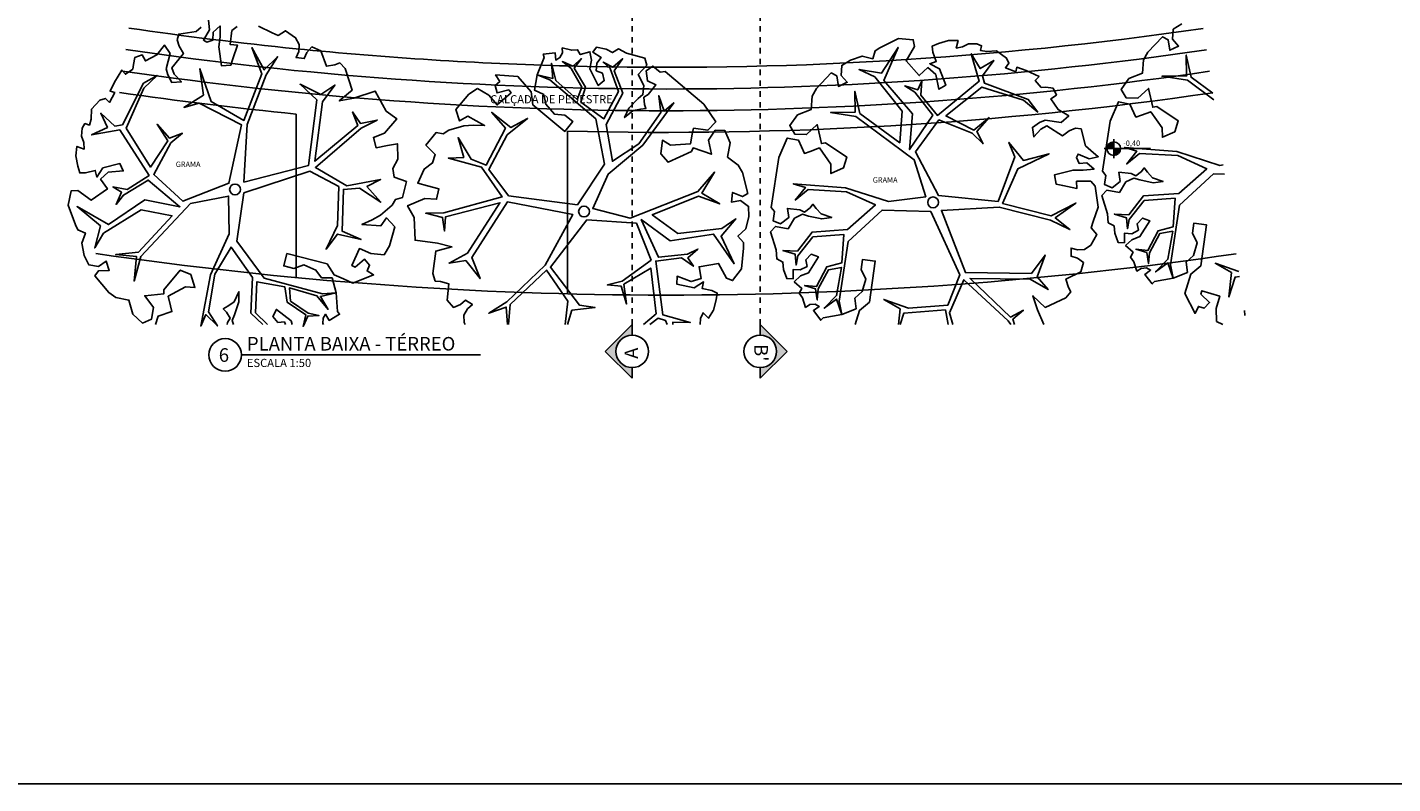
# Model space of a CAD drawing. Units: millimetres. Extents: x -66 to 1892, y -86 to 453.
# Drawn here: x 564 to 589, y 14 to 28 of the extents above; entities that cross this region are included whole.
import ezdxf

# ---------------------------------------------------------------- set-up
doc = ezdxf.new("R2010")
doc.units = ezdxf.units.MM
doc.header["$LTSCALE"] = 0.01
doc.linetypes.add('DASHDOT', pattern=[25.4, 12.7, -6.35, 0, -6.35])
for name, color, linetype in [('FONTE12', 2, 'Continuous'), ('LinhaCorte', 7, 'Continuous'), ('Piso', 1, 'Continuous'), ('Terreno', 3, 'Continuous'), ('Vegetaзгo', 1, 'Continuous')]:
    doc.layers.add(name, color=color, linetype=linetype)
doc.styles.add('ARIAL', font='ARIAL.TTF', dxfattribs={"height": 0.2})
doc.styles.add('ROMANS', font='romans.shx', dxfattribs={"height": 0.15})

msp = doc.modelspace()

# ---------------------------------------------------------------- hatches: boundary and pattern name
at = {"layer": 'FONTE12'}
h = msp.add_hatch(color=256, dxfattribs=at)
h.paths.add_polyline_path([(584.018, 26.044), (584.018, 26.169, 0.414214), (583.893, 26.044)])
h.paths.add_polyline_path([(584.018, 25.919, 0.414214), (584.143, 26.044), (584.018, 26.044)])
at = {"layer": 'LinhaCorte'}
for points in [[(575.144, 22.006, -0.414214), (574.844, 22.306, -0.414214), (575.144, 22.606), (575.144, 22.801), (574.649, 22.306), (575.144, 21.81)], [(578, 22.306), (577.504, 22.801), (577.504, 22.606, -0.414214), (577.804, 22.306, -0.414214), (577.504, 22.006), (577.504, 21.81)]]:
    msp.add_hatch(color=256, dxfattribs=at).paths.add_polyline_path(points)

# ---------------------------------------------------------------- linework, layer by layer
at = {"layer": 'FONTE12', "color": 1}
for p, q in [((584.018, 25.869), (584.018, 26.219)), ((584.692, 26.044), (583.843, 26.044)), ((572.346, 22.241), (567.944, 22.241))]:
    msp.add_line(p, q, dxfattribs=at)
for centre, radius in [((584.018, 26.044), 0.125), ((567.644, 22.241), 0.3)]:
    msp.add_circle(centre, radius, dxfattribs=at)
at = {"layer": 'LinhaCorte', "color": 5, "linetype": 'DASHDOT', "ltscale": 0.07}
for p, q in [((575.144, 22.801), (575.144, 62.572)), ((577.504, 22.801), (577.504, 62.572))]:
    msp.add_line(p, q, dxfattribs=at)
at = {"layer": 'LinhaCorte', "color": 1}
for p, q in [((574.649, 22.306), (575.144, 22.801)), ((575.144, 22.801), (575.144, 22.606)), ((578, 22.306), (577.504, 22.801)), ((577.504, 22.606), (577.504, 22.801)), ((574.649, 22.306), (575.144, 21.81)), ((578, 22.306), (577.504, 21.81)), ((575.144, 22.006), (575.144, 21.81)), ((577.504, 21.81), (577.504, 22.006))]:
    msp.add_line(p, q, dxfattribs=at)
for centre in [(575.144, 22.306), (577.504, 22.306)]:
    msp.add_circle(centre, 0.3, dxfattribs=at)
at = {"layer": 'Piso'}
msp.add_line((426.226, 14.334), (744.41, 14.334), dxfattribs=at)
at = {"layer": 'Terreno'}
for p, q in [((568.95, 26.681), (568.95, 23.666)), ((573.95, 26.368), (573.95, 23.367))]:
    msp.add_line(p, q, dxfattribs=at)
for points in [[(568.95, 27.886, -0.011356), (565.871, 28.267)], [(585.668, 28.262, -0.043045), (573.95, 27.568, -0.000951)], [(568.95, 26.681, -0.01179), (565.697, 27.08)], [(585.841, 27.074, -0.042929), (573.95, 26.368, -0.000728)], [(586.275, 24.106, -0.072845), (565.262, 24.111)]]:
    msp.add_lwpolyline(points, format="xyb", dxfattribs=at)
at = {"layer": 'Terreno', "color": 8}
for points in [[(585.726, 27.866, -0.072845), (565.813, 27.871)], [(573.961, 27.568, -0.018386), (568.95, 27.886, -0.000618)], [(585.783, 27.47, -0.072845), (565.755, 27.475)]]:
    msp.add_lwpolyline(points, format="xyb", dxfattribs=at)
at = {"layer": 'Vegetaзгo', "color": 8, "flags": 128}
for points in [[(566.359, 22.801), (566.408, 22.956), (566.662, 23.039), (566.637, 23.147), (566.593, 23.323), (566.912, 23.498), (567.086, 23.482), (567.009, 23.721), (566.817, 23.806), (566.512, 23.443), (566.516, 23.369), (566.161, 23.331), (566.321, 23.116), (566.287, 22.901), (566.122, 22.828), (565.94, 22.992), (565.872, 23.252), (565.627, 23.299), (565.498, 23.391), (565.244, 23.696), (565.309, 23.789), (565.507, 23.799), (565.449, 23.969), (565.31, 23.873), (565.13, 23.904), (565.046, 24.073), (565, 24.299), (565.07, 24.486), (564.928, 24.548), (564.884, 24.64), (564.751, 25.001), (564.807, 25.267), (564.931, 25.273), (565.178, 25.092), (565.475, 25.301), (565.347, 25.478), (565.489, 25.609), (565.766, 25.633), (565.705, 25.769), (565.391, 25.688), (565.281, 25.519), (565.25, 25.641), (565.073, 25.598), (564.964, 25.597), (564.928, 25.72), (564.894, 25.909), (564.913, 26.085), (565.047, 26.036), (565.041, 26.155), (564.995, 26.272), (565.011, 26.419), (565.059, 26.505), (565.143, 26.478), (565.173, 26.59), (565.184, 26.769), (565.334, 26.936), (565.436, 26.969), (565.511, 26.897), (565.609, 27.077), (565.524, 27.104), (565.607, 27.271), (565.743, 27.492), (565.806, 27.416), (565.944, 27.511), (565.952, 27.594), (565.981, 27.727), (566.117, 27.773), (566.175, 27.661), (566.388, 27.771), (566.525, 27.953), (566.632, 27.8), (566.555, 27.514), (566.585, 27.404), (566.659, 27.265), (566.838, 27.274), (566.707, 27.418), (566.662, 27.535), (566.874, 27.8), (566.796, 27.931), (566.762, 28.052), (566.789, 28.157), (567.108, 28.201), (567.203, 28.285)], [(567.335, 28.411), (567.356, 28.237), (567.243, 28.045), (567.304, 28.008), (567.418, 28.046), (567.422, 28.189), (567.551, 28.307), (567.55, 28.104), (567.527, 27.921), (567.577, 27.57), (567.747, 27.582), (567.788, 27.7), (567.871, 27.954), (567.739, 27.963), (567.766, 28.222), (567.865, 28.295)], [(568.261, 28.303), (568.51, 28.182), (568.622, 28.133), (568.756, 28.219), (568.941, 28.089), (569.007, 27.964), (568.999, 27.834), (568.95, 27.723), (569.1, 27.706), (569.149, 27.817), (569.243, 27.921), (569.405, 27.85), (569.509, 27.563), (569.666, 27.59), (569.754, 27.625), (569.854, 27.521), (569.984, 27.122), (569.746, 26.924), (570.015, 26.977), (570.411, 27.105), (570.609, 26.735), (570.81, 26.591), (570.583, 26.331), (570.377, 26.251), (570.426, 26.059), (570.633, 26.101), (570.817, 26.134), (570.824, 25.847), (570.732, 25.68), (570.756, 25.518), (570.985, 25.437), (570.914, 25.146), (570.784, 25.109), (570.72, 25.004), (570.505, 24.815), (570.354, 24.73), (570.165, 24.643), (570.514, 24.622), (570.616, 24.767), (570.771, 24.604), (570.673, 24.25), (570.575, 24.088)], [(585.909, 22.855), (585.902, 23.099), (585.971, 23.322), (585.643, 23.423), (585.623, 23.36), (585.784, 23.205), (585.685, 23.102), (585.577, 23.135), (585.517, 23.007), (585.517, 23.007), (585.325, 23.371), (585.38, 23.551), (585.436, 23.731), (585.622, 23.882), (585.728, 24.638), (585.495, 24.67), (585.469, 24.484), (585.557, 24.308), (585.485, 24.075), (585.354, 23.953), (585.376, 23.761), (585.111, 23.656), (584.769, 23.594), (584.726, 23.549), (584.591, 23.726), (584.697, 23.804), (584.62, 23.843), (584.521, 23.836), (584.446, 23.785), (584.388, 23.959), (584.326, 24.045), (584.375, 24.134), (584.236, 24.258), (584.35, 24.364), (584.501, 24.421), (584.681, 24.715), (584.548, 24.763), (584.449, 24.66), (584.472, 24.542), (584.348, 24.476), (584.217, 24.487), (584.214, 24.309), (584.098, 24.316), (584.038, 24.483), (584.028, 24.619), (583.913, 24.677), (583.904, 24.843), (583.801, 25.18), (583.89, 25.278), (584.122, 25.236), (584.241, 25.429), (584.39, 25.502), (584.499, 25.469), (584.742, 25.416), (584.928, 25.44), (584.733, 25.507), (584.639, 25.611), (584.581, 25.688), (584.531, 25.622), (584.425, 25.543), (584.341, 25.584), (584.112, 25.61), (584.134, 25.44), (583.986, 25.323), (583.848, 25.38), (583.871, 25.551), (583.813, 25.629), (583.95, 26.551), (584.107, 26.908), (584.315, 26.867), (584.425, 26.625), (584.529, 26.662), (584.7, 26.725), (584.91, 26.428), (584.913, 26.253), (585.142, 26.356), (585.205, 26.558), (584.81, 26.819), (584.737, 26.807), (584.659, 27.155), (584.463, 26.972), (584.245, 26.982), (584.154, 27.137), (584.297, 27.337), (584.547, 27.433), (584.567, 27.683), (584.644, 27.821), (584.918, 28.107), (585.018, 28.053), (585.05, 27.858), (585.213, 27.935), (585.101, 28.062), (585.111, 28.245), (585.27, 28.346)], [(579.25, 22.801), (579.275, 22.882), (579.33, 23.062), (579.516, 23.214), (579.622, 23.969), (579.389, 24.002), (579.363, 23.815), (579.451, 23.64), (579.379, 23.407), (579.248, 23.285), (579.27, 23.093), (579.005, 22.988), (578.664, 22.926), (578.62, 22.88), (578.485, 23.057), (578.591, 23.136), (578.514, 23.175), (578.415, 23.168), (578.34, 23.117), (578.282, 23.291), (578.22, 23.377), (578.269, 23.465), (578.13, 23.59), (578.244, 23.696), (578.395, 23.753), (578.575, 24.046), (578.442, 24.095), (578.343, 23.992), (578.366, 23.873), (578.242, 23.808), (578.111, 23.818), (578.109, 23.641), (577.992, 23.648), (577.932, 23.815), (577.922, 23.951), (577.807, 24.009), (577.799, 24.175), (577.695, 24.511), (577.784, 24.61), (578.016, 24.568), (578.136, 24.761), (578.284, 24.834), (578.393, 24.8), (578.636, 24.747), (578.822, 24.772), (578.627, 24.839), (578.533, 24.943), (578.475, 25.02), (578.425, 24.954), (578.319, 24.875), (578.235, 24.916), (578.006, 24.942), (578.028, 24.772), (577.88, 24.655), (577.742, 24.712), (577.765, 24.883), (577.707, 24.96), (577.844, 25.883), (578.001, 26.24), (578.209, 26.199), (578.319, 25.956), (578.423, 25.994), (578.594, 26.057), (578.804, 25.76), (578.807, 25.585), (579.037, 25.688), (579.099, 25.889), (578.704, 26.15), (578.631, 26.138), (578.553, 26.487), (578.357, 26.304), (578.14, 26.313), (578.049, 26.469), (578.191, 26.668), (578.442, 26.765), (578.461, 27.014), (578.538, 27.153), (578.812, 27.439), (578.912, 27.385), (578.944, 27.19), (579.107, 27.267), (578.996, 27.394), (579.006, 27.577), (579.165, 27.678), (579.384, 27.75), (579.578, 27.701), (579.623, 27.849), (579.71, 27.904), (580.053, 28.076), (580.323, 28.051), (580.344, 27.928), (580.192, 27.662), (580.433, 27.391), (580.594, 27.538), (580.741, 27.411), (580.796, 27.139), (580.924, 27.216), (580.808, 27.518), (580.628, 27.609), (580.746, 27.653), (580.682, 27.824), (580.669, 27.932), (580.788, 27.982), (580.972, 28.036), (581.148, 28.038), (581.115, 27.899), (581.232, 27.919), (581.343, 27.977), (581.492, 27.978), (581.582, 27.941), (581.565, 27.853), (581.68, 27.836), (581.859, 27.846), (582.042, 27.715), (582.086, 27.618), (582.023, 27.535), (582.213, 27.458), (582.23, 27.545), (582.406, 27.482), (582.641, 27.372), (582.572, 27.301), (582.681, 27.174), (582.766, 27.176), (582.9, 27.162), (582.962, 27.032), (582.857, 26.962), (582.991, 26.763), (583.187, 26.647), (583.046, 26.523), (582.754, 26.567), (582.648, 26.526), (582.518, 26.436), (582.547, 26.26), (582.676, 26.406), (582.787, 26.464), (583.074, 26.283), (583.195, 26.375), (583.312, 26.422), (583.419, 26.408), (583.499, 26.096), (583.593, 26.011), (583.733, 25.893), (583.563, 25.853), (583.359, 25.944), (583.33, 25.879), (583.38, 25.771), (583.522, 25.782), (583.654, 25.667), (583.452, 25.646), (583.267, 25.648), (582.924, 25.559), (582.956, 25.391), (583.077, 25.363), (583.339, 25.31), (583.334, 25.442), (583.594, 25.444), (583.678, 25.354), (583.73, 24.962), (583.638, 24.7), (583.602, 24.584), (583.703, 24.46), (583.595, 24.261), (583.477, 24.182), (583.348, 24.175), (583.231, 24.211), (583.231, 24.061), (583.348, 24.025), (583.462, 23.943), (583.409, 23.774), (583.135, 23.638), (583.181, 23.485), (583.225, 23.402), (583.133, 23.291), (582.752, 23.116), (582.528, 23.33), (582.61, 23.069), (582.732, 22.801)], [(568.339, 22.801), (568.12, 23.013), (568.148, 23.665), (567.753, 24.229), (567.454, 23.729), (567.334, 23.032), (567.5, 22.774), (567.288, 22.984), (567.195, 22.771), (567.375, 23.72), (567.72, 24.475), (567.707, 25.169), (567.006, 25.035), (566.09, 24.058), (565.967, 23.601), (566.011, 24.054), (565.629, 24.091), (566.045, 24.132), (566.665, 24.805), (566.094, 24.916), (565.402, 24.484), (565.24, 24.212), (565.35, 24.619), (564.915, 24.974), (565.492, 24.643), (566.162, 25.098), (566.81, 24.972), (566.228, 25.465), (565.769, 25.186), (565.635, 25.016), (565.733, 25.243), (565.575, 25.338), (565.839, 25.289), (566.242, 25.55), (565.702, 26.388), (565.183, 26.298), (565.474, 26.434), (565.352, 26.696), (565.61, 26.459), (565.751, 26.483), (566.141, 27.249), (566.391, 27.395), (566.145, 27.156), (565.817, 26.423), (566.27, 25.705), (566.586, 26.188), (566.39, 26.493), (566.618, 26.24), (566.856, 26.327), (566.64, 26.15), (566.328, 25.57), (566.862, 25.073), (567.714, 25.406), (567.945, 26.484), (567.163, 26.885), (566.885, 26.803), (567.247, 27.032), (567.178, 27.517), (567.388, 26.912), (567.991, 26.563), (568.321, 27.425), (568.136, 27.906), (568.365, 27.497), (568.609, 27.739), (568.399, 27.403), (568.052, 26.492), (567.991, 25.428), (569.18, 25.736), (569.332, 26.945), (569.026, 27.23), (569.409, 27.043), (569.665, 27.216), (569.437, 26.908), (569.297, 25.811), (570.089, 26.473), (569.992, 26.72), (570.135, 26.509), (570.447, 26.57), (570.152, 26.421), (569.308, 25.694), (569.884, 25.36), (570.507, 25.474), (570.257, 25.344), (570.51, 25.055), (570.12, 25.315), (569.824, 25.293), (569.797, 24.523), (570.148, 24.37), (569.711, 24.468), (569.503, 24.188), (569.713, 24.624), (569.741, 25.345), (569.206, 25.628), (567.991, 25.232)], [(572.291, 27.15), (572.502, 27.027), (572.655, 26.851), (572.914, 27.076), (572.871, 27.126), (572.655, 27.071), (572.619, 27.21), (572.704, 27.284), (572.628, 27.403), (572.628, 27.403), (573.037, 27.374), (573.161, 27.231), (573.284, 27.089), (573.314, 26.851), (573.9, 26.362), (574.051, 26.542), (573.906, 26.663), (573.711, 26.682), (573.551, 26.866), (573.516, 27.041), (573.342, 27.124), (573.393, 27.404), (573.521, 27.727), (573.505, 27.788), (573.727, 27.81), (573.737, 27.678), (573.811, 27.723), (573.857, 27.81), (573.854, 27.901), (574.032, 27.858), (574.138, 27.866), (574.187, 27.777), (574.366, 27.829), (574.396, 27.677), (574.364, 27.518), (574.519, 27.21), (574.63, 27.298), (574.595, 27.436), (574.482, 27.479), (574.492, 27.619), (574.57, 27.725), (574.421, 27.821), (574.488, 27.916), (574.662, 27.879), (574.783, 27.815), (574.893, 27.883), (575.038, 27.802), (575.379, 27.712), (575.415, 27.584), (575.257, 27.409), (575.358, 27.206), (575.341, 27.041), (575.255, 26.967), (575.082, 26.788), (575.004, 26.618), (575.164, 26.747), (575.302, 26.773), (575.398, 26.781), (575.368, 26.858), (575.357, 26.99), (575.436, 27.04), (575.58, 27.22), (575.424, 27.292), (575.402, 27.479), (575.524, 27.566), (575.657, 27.456), (575.753, 27.465), (576.464, 26.861), (576.685, 26.539), (576.54, 26.384), (576.276, 26.419), (576.252, 26.311), (576.216, 26.132), (575.853, 26.111), (575.702, 26.2), (575.669, 25.951), (575.807, 25.792), (576.237, 25.99), (576.266, 26.058), (576.603, 25.94), (576.551, 26.203), (576.674, 26.383), (576.854, 26.378), (576.948, 26.151), (576.898, 25.888), (577.099, 25.74), (577.176, 25.601), (577.274, 25.217), (577.176, 25.161), (576.993, 25.237), (576.972, 25.058), (577.139, 25.085), (577.289, 24.98), (577.291, 24.791), (577.236, 24.568), (577.093, 24.429), (577.194, 24.311), (577.195, 24.209), (577.16, 23.827), (576.995, 23.611), (576.881, 23.658), (576.735, 23.928), (576.377, 23.867), (576.417, 23.652), (576.232, 23.594), (575.972, 23.691), (575.969, 23.542), (576.287, 23.48), (576.459, 23.586), (576.435, 23.462), (576.613, 23.426), (576.712, 23.379), (576.691, 23.253), (576.641, 23.068), (576.548, 22.917), (576.449, 23.018), (576.403, 22.909), (576.395, 22.801)], [(574.134, 25.008), (574.633, 25.758), (574.473, 26.593), (573.625, 27.313), (573.393, 27.404), (573.683, 27.338), (573.659, 27.617), (573.737, 27.302), (574.131, 26.953), (574.219, 27.18), (574.018, 27.524), (573.858, 27.648), (574.049, 27.566), (574.208, 27.704), (574.072, 27.529), (574.281, 27.177), (574.198, 26.902), (574.624, 26.594), (574.889, 27.099), (574.738, 27.522), (574.611, 27.639), (574.788, 27.546), (574.966, 27.7), (574.815, 27.479), (574.97, 27.067), (574.665, 26.491), (574.779, 25.812), (575.264, 26.135), (575.671, 26.713), (575.633, 27.018), (575.733, 26.737), (575.909, 26.89), (575.339, 26.11), (574.704, 25.576), (574.417, 24.943), (575.108, 24.763), (576.355, 25.253), (576.662, 25.613), (576.428, 25.222), (576.757, 25.025), (576.364, 25.167), (575.515, 24.825), (575.983, 24.48), (576.794, 24.573), (577.057, 24.749), (576.783, 24.429), (577.023, 23.922), (576.644, 24.468), (575.844, 24.344), (575.312, 24.736), (575.626, 24.041), (576.161, 24.096), (576.354, 24.192), (576.169, 24.029), (576.271, 23.875), (576.054, 24.033), (575.578, 23.97), (575.706, 22.982), (576.213, 22.84), (575.892, 22.843), (575.891, 22.801)], [(580.649, 24.883), (579.748, 24.911), (579.124, 24.334), (578.96, 23.234), (579.005, 22.988), (578.908, 23.27), (578.684, 23.101), (578.91, 23.334), (578.999, 23.853), (578.76, 23.808), (578.573, 23.456), (578.553, 23.255), (578.521, 23.46), (578.32, 23.522), (578.541, 23.499), (578.729, 23.863), (579.006, 23.937), (579.043, 24.461), (578.474, 24.42), (578.195, 24.068), (578.163, 23.898), (578.148, 24.098), (577.923, 24.167), (578.19, 24.156), (578.458, 24.505), (579.109, 24.551), (579.625, 25.006), (579.094, 25.247), (578.388, 25.288), (578.15, 25.094), (578.335, 25.328), (578.113, 25.396), (579.076, 25.324), (579.865, 25.067), (580.554, 25.158), (580.342, 25.84), (579.268, 26.639), (578.8, 26.71), (579.255, 26.718), (579.248, 27.101), (579.336, 26.692), (580.075, 26.152), (580.12, 26.732), (579.613, 27.371), (579.324, 27.502), (579.741, 27.438), (580.045, 27.91), (579.781, 27.3), (580.309, 26.686), (580.257, 26.027), (580.681, 26.661), (580.352, 27.086), (580.168, 27.199), (580.405, 27.128), (580.481, 27.296), (580.462, 27.028), (580.767, 26.657), (581.539, 27.288), (581.391, 27.794), (581.558, 27.519), (581.805, 27.67), (581.599, 27.388), (581.638, 27.25), (582.443, 26.949), (582.617, 26.717), (582.352, 26.935), (581.587, 27.178), (580.924, 26.647), (581.44, 26.387), (581.72, 26.617), (581.495, 26.361), (581.609, 26.135), (581.408, 26.33), (580.796, 26.574), (580.363, 25.987), (580.79, 25.178), (581.887, 25.07), (582.197, 25.893), (582.085, 26.159), (582.353, 25.826), (582.827, 25.949), (582.25, 25.672), (581.97, 25.033), (582.864, 24.803), (583.322, 25.041), (582.941, 24.768), (583.209, 24.552), (582.851, 24.723), (581.908, 24.965), (580.843, 24.905), (581.283, 23.758), (582.502, 23.744), (582.751, 24.08), (582.608, 23.678), (582.809, 23.444), (582.476, 23.636), (581.371, 23.651), (582.118, 22.939), (582.353, 23.063), (582.159, 22.897), (582.189, 22.801)], [(585.86, 26.945), (585.374, 27.308), (584.905, 27.378), (585.361, 27.386), (585.354, 27.769), (585.442, 27.361), (585.842, 27.068)], [(572.069, 22.801), (572.05, 22.835), (572.044, 22.976), (572.107, 23.09), (572.199, 23.17), (572.071, 23.249), (571.979, 23.17), (571.85, 23.116), (571.733, 23.25), (571.763, 23.554), (571.609, 23.596), (571.515, 23.603), (571.47, 23.74), (571.523, 24.156), (571.823, 24.233), (571.557, 24.3), (571.144, 24.354), (571.125, 24.773), (571.005, 24.99), (571.322, 25.127), (571.541, 25.112), (571.58, 25.305), (571.375, 25.357), (571.194, 25.406), (571.311, 25.668), (571.466, 25.78), (571.514, 25.936), (571.342, 26.108), (571.53, 26.34), (571.664, 26.318), (571.767, 26.384), (572.042, 26.463), (572.215, 26.475), (572.424, 26.473), (572.116, 26.642), (571.963, 26.554), (571.892, 26.768), (572.133, 27.046), (572.291, 27.15)], [(572.846, 22.801), (572.825, 23.122), (572.5, 23.009), (572.834, 23.222), (573.539, 23.895), (574.05, 24.831), (572.844, 25.063), (572.188, 24.036), (572.342, 23.647), (572.076, 23.98), (571.771, 23.934), (572.109, 24.115), (572.706, 25.046), (571.707, 24.787), (571.688, 24.523), (571.65, 24.775), (571.341, 24.853), (571.672, 24.862), (572.746, 25.155), (572.369, 25.705), (571.757, 25.869), (572.039, 25.879), (571.935, 26.248), (572.175, 25.847), (572.452, 25.739), (572.807, 26.423), (572.556, 26.712), (572.908, 26.436), (573.217, 26.6), (572.84, 26.296), (572.505, 25.657), (572.866, 25.171), (574.134, 25.008)], [(586.061, 25.573), (585.854, 25.579), (585.23, 25.002), (585.066, 23.902), (585.111, 23.656), (585.014, 23.938), (584.789, 23.77), (585.016, 24.003), (585.105, 24.521), (584.865, 24.477), (584.679, 24.124), (584.659, 23.923), (584.627, 24.128), (584.426, 24.19), (584.647, 24.167), (584.835, 24.531), (585.112, 24.605), (585.149, 25.129), (584.58, 25.088), (584.3, 24.737), (584.269, 24.567), (584.254, 24.766), (584.029, 24.836), (584.296, 24.824), (584.564, 25.173), (585.215, 25.219), (585.731, 25.674), (585.2, 25.916), (584.494, 25.956), (584.256, 25.762), (584.441, 25.996), (584.219, 26.065), (585.182, 25.992), (585.971, 25.735), (586.036, 25.744)], [(567.991, 25.232), (567.862, 24.34), (568.365, 23.655), (569.44, 23.369), (569.689, 23.385), (569.398, 23.32), (569.54, 23.079), (569.334, 23.33), (568.828, 23.477), (568.846, 23.234), (569.175, 23.009), (569.373, 22.966), (569.166, 22.957), (569.081, 22.765), (569.129, 22.982), (568.788, 23.21), (568.746, 23.494), (568.229, 23.589), (568.206, 23.019), (568.424, 22.801)], [(575.355, 22.801), (575.587, 22.999), (575.486, 23.842), (574.993, 23.542), (575.04, 23.182), (574.941, 23.508), (574.689, 23.532), (574.961, 23.599), (575.492, 23.989), (575.222, 24.667), (574.309, 24.732), (573.638, 23.857), (574.173, 23.16), (574.459, 23.114), (574.034, 23.063), (573.952, 22.801)], [(580.052, 22.801), (580.084, 23.088), (579.781, 23.263), (580.238, 23.104), (580.958, 23.157), (581.179, 23.72), (580.649, 24.883)], [(570.575, 24.088), (570.331, 24.109), (570.118, 24.202), (569.98, 23.887), (570.041, 23.861), (570.213, 24.003), (570.305, 23.893), (570.259, 23.789), (570.379, 23.715), (570.379, 23.715), (569.997, 23.566), (569.824, 23.641), (569.652, 23.717), (569.522, 23.919), (568.783, 24.109), (568.724, 23.882), (568.907, 23.835), (569.091, 23.902), (569.315, 23.804), (569.421, 23.66), (569.615, 23.66), (569.689, 23.385), (569.712, 23.039), (569.752, 22.991), (569.561, 22.876), (569.495, 22.99), (569.448, 22.918), (569.443, 22.819), (569.453, 22.801)], [(586.337, 23.684), (586.254, 23.677), (586.141, 23.311), (586.19, 23.757), (585.887, 23.932), (586.323, 23.78)], [(573.911, 22.801), (573.958, 23.231), (573.563, 23.806), (572.895, 23.169), (572.867, 22.801)], [(567.8, 22.801), (567.773, 22.877), (567.819, 22.981), (567.899, 23.217), (567.896, 23.404), (567.807, 23.219), (567.693, 23.137), (567.61, 23.088), (567.67, 23.031), (567.736, 22.917), (567.686, 22.838), (567.678, 22.801)], [(582.119, 22.801), (582.073, 22.87), (581.256, 23.627), (580.989, 23.016), (581.054, 22.801)], [(568.876, 22.801), (568.86, 22.866), (568.589, 23.078), (568.525, 22.951), (568.617, 22.841), (568.737, 22.85), (568.756, 22.801)], [(575.789, 22.801), (575.759, 22.877), (575.621, 22.917), (575.47, 22.801)], [(580.966, 22.801), (580.916, 23.069), (580.148, 23.009), (580.084, 22.801)], [(586.428, 23.058), (586.433, 22.975), (586.441, 22.971)], [(586.026, 22.801), (585.909, 22.855)]]:
    msp.add_lwpolyline(points, dxfattribs=at)
at = {"layer": 'Vegetaзгo', "color": 8}
for centre in [(567.827, 25.291), (574.257, 24.884), (574.257, 24.884), (580.689, 25.053)]:
    msp.add_circle(centre, 0.1, dxfattribs=at)

# ---------------------------------------------------------------- texts
at = {"layer": 'FONTE12'}
for s, height, style, p in [('CALÇADA DE PEDESTRE', 0.151, 'ARIAL', (572.526, 26.879)), ('-0,40', 0.1, 'ROMANS', (584.192, 26.094)), ('GRAMA', 0.1, 'ROMANS', (566.733, 25.705)), ('GRAMA', 0.1, 'ROMANS', (579.577, 25.416))]:
    msp.add_text(s, height=height, dxfattribs=dict(at, style=style)).set_placement(p)
at = {"layer": 'FONTE12', "color": 3, "style": 'ARIAL'}
for s, height, p in [('PLANTA BAIXA - TÉRREO', 0.25, (568.045, 22.321)), ('6', 0.251, (567.526, 22.113))]:
    msp.add_text(s, height=height, dxfattribs=at).set_placement(p)
for s, rotation, p in [("B'", 270, (577.394, 22.441)), ('A', 90, (575.254, 22.168))]:
    msp.add_text(s, height=0.251, rotation=rotation, dxfattribs=at).set_placement(p)
at = {"layer": 'FONTE12', "color": 1, "style": 'ARIAL'}
msp.add_text('ESCALA 1:50', height=0.151, dxfattribs=at).set_placement((568.044, 22.017))

doc.saveas('drawing.dxf')
